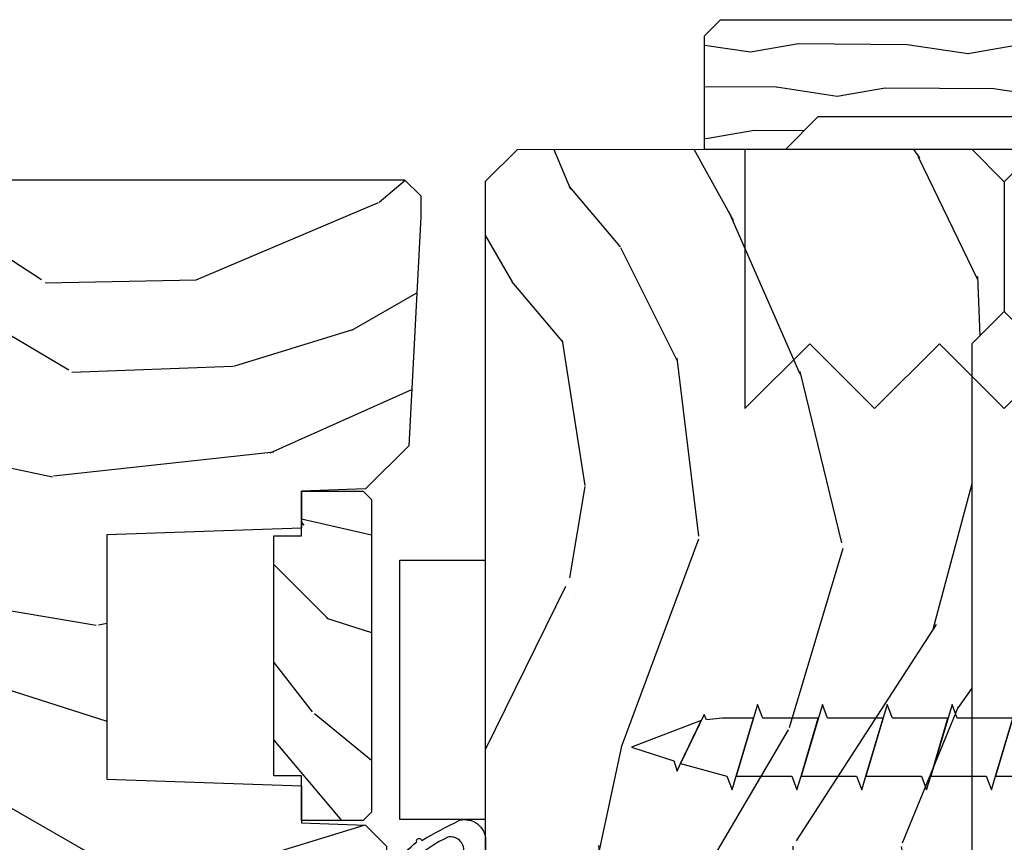
# Model space of a CAD drawing. Units: inches. Extents: x 1 to 162, y 1 to 116.
# Drawn here: x 8 to 10, y 7 to 8 of the extents above; entities that cross this region are included whole.
import ezdxf

# ---------------------------------------------------------------- set-up
doc = ezdxf.new("R2010")
doc.units = ezdxf.units.IN
doc.header["$MEASUREMENT"] = 0
doc.layers.add('ZP-ANNO-NPLT', color=7, linetype='Continuous', plot=False)
for name, color, linetype in [('ZP-SECT-ACCS', 165, 'Continuous'), ('ZP-SECT-HDWR', 53, 'Continuous'), ('ZP-SECT-VINL', 130, 'Continuous'), ('ZP-SECT-WDHA', 11, 'Continuous'), ('ZP-SECT-WOOD', 104, 'Continuous'), ('ZP-SECT-WSTP', 40, 'Continuous')]:
    doc.layers.add(name, color=color, linetype=linetype)

# ---------------------------------------------------------------- blocks, each defined once
blk = doc.blocks.new('CS AS IF C Ogee (13-16 in IG) F J')
at = {"layer": 'ZP-SECT-WDHA'}
h = blk.add_hatch(dxfattribs=at)
h.set_pattern_fill('WOOD3', color=256, scale=2, angle=163, pattern_type=2)
h.set_pattern_definition([(158.2364, (69.80684332232786, 20.99589207820418), (20.45396798290167, -8.344771374467804), [0.240832, -23.842358]), (174.3099, (69.58317761499117, 21.08518738245692), (-8.235181511295936, 0.4263690944681484), [0.3059419999999999, -9.892097999999997]), (208, (69.27874388591893, 21.11552060851597), (-0.5847435903937086, -1.91261010378108), [0.226274, -2.602152]), (209.8476, (69.07895565220917, 21.00929132031752), (-35.54768828883149, -20.50272857977593), [0.4386340000000001, -43.42478999999999]), (175.9946, (68.698505279909, 20.79098530982617), (18.38297247813528, -1.437476743240211), [0.266834, -26.416494]), (163, (68.43232374107524, 20.80962366769631), (-2.497352921371544, -1.327866102480597), [0.5, -1.5]), (153.5376999999999, (67.95417136309374, 20.95580952005764), (8.978306718050995, -4.836323452587549), [0.24331, -11.922214]), (157.2893999999999, (69.64896260177758, 20.47948750998415), (16.6287403265194, -7.175302374271582), [0.200998, -19.898754]), (163, (69.46354908467943, 20.55708794604794), (-2.497352921371544, -1.327866102480597), [0.3, -1.7]), (191.3008, (69.1766576578905, 20.64479945746478), (-24.54716094300747, -5.043499394239721), [0.295296, -29.23434999999999]), (215.125, (68.88708638267894, 20.58693343485789), (10.57415813511433, 7.224071108844612), [0.45607, -22.347438]), (202.2893999999999, (68.51406723730909, 20.32452780003354), (-14.3993751268171, -6.054586024953077), [0.2842539999999999, -28.14108799999999]), (169.3402, (68.25105328414713, 20.21671471899919), (-15.88561928555968, 2.765334394382427), [0.362216, -17.748554]), (151.1113, (67.89508870381155, 20.28371634246088), (25.02229161617255, -13.92425483963839), [0.38833, -38.444646]), (156.2902000000001, (69.46769214484947, 19.88657856128708), (-16.62874768410002, 7.175289077572956), [0.3423439999999998, -33.89213999999999]), (166.3664999999999, (69.15424339601093, 20.02423713113131), (-31.18650071420278, 7.443263674111074), [0.3405879999999999, -33.71818599999999]), (196.6901, (68.82325234488906, 20.10451741561781), (4.409962367830814, 0.7431255040166734), [0.3605559999999999, -6.850547999999997]), (210.4896, (68.4778865771556, 20.000967975842), (-25.55825994297176, -15.19129255384614), [0.325576, -32.232064]), (177.9314, (68.1973303217103, 19.83577660944991), (-22.79293410148564, 0.6943551067665475), [0.310484, -30.737866]), (163, (67.88704915854356, 19.84698374038964), (-2.497352921371544, -1.327866102480597), [0.24, -1.759999999999999]), (150.0053999999999, (67.65753601711242, 19.91715294952314), (-16.04400167334359, 9.087905524651102), [0.266834, -26.416494]), (163, (69.3133407532365, 21.50230615215975), (-2.497352921371544, -1.327866102480597), [0, -2]), (26.15240000000001, (68.95786391015002, 21.2972788026932), (-36.87554735843706, -18.00538888531859), [0.4386339999999999, -43.42478999999999]), (9.565100000000024, (68.76684953402955, 19.57800177204473), (2.497352076502218, 1.327869099233074), [0.178886, -4.293249999999998]), (351.1301, (68.94324803136146, 19.60772667976613), (12.0603996767767, -1.595852046107204), [0.2828419999999999, -13.859292]), (319.8014, (69.22270823122003, 19.56411479268229), (8.393559450670802, -6.748938448303022), [0.152316, -15.07923]), (189.5651, (68.95786391015002, 21.2972788026932), (-2.497352076502219, -1.327869099233074), [0.2236059999999999, -4.248529999999998]), (169.7098, (68.73736578848514, 21.26012266804145), (17.79822734718652, -3.350093459302553), [0.3423439999999999, -33.89214]), (152.8752999999999, (68.40052730326879, 21.32127685740863), (-30.7601241373409, 15.67848221527703), [0.5688579999999999, -56.31699199999999]), (152.6952, (69.87116509736686, 21.20627912451607), (-10.89091849633435, 5.421060729349781), [0.2236059999999999, -22.13707199999999]), (178.5241, (69.67247291924389, 21.30885308979362), (22.79293551970828, -0.6943538178398186), [0.37363, -36.989452]), (205.8789, (69.29896603662493, 21.31847642789745), (31.88084594068392, 15.34964888471388), [0.3821, -37.827846]), (197.6951999999999, (68.95518406172738, 21.15170126866946), (-23.21929303946757, -7.540852312839229), [0.316228, -31.306548]), (172.4623, (68.6539179183269, 21.055583055824), (-10.14779136076372, 1.011111546693648), [0.364966, -11.80056]), (156.4180999999999, (68.29210590389685, 21.10345858416639), (31.344885410924, -13.76583238823936), [0.52345, -51.82155999999999]), (154.8699, (69.7249792450055, 20.72812674653454), (10.89091361125098, -5.421068605812716), [0.2828419999999999, -13.859292]), (174.3099, (69.46890878152473, 20.84824301409543), (-8.235181511295936, 0.4263690944681484), [0.3059419999999999, -9.892097999999997]), (205.5104, (69.16447505245247, 20.87857624015447), (26.88614988798455, 12.69389479119331), [0.3255759999999999, -32.23206399999998]), (208, (68.87064013598234, 20.73835840297608), (-0.5847435903937086, -1.91261010378108), [0.367696, -2.460732]), (180.3539999999999, (68.54598425620404, 20.56573580965357), (27.20289793979688, 0.0487620292280626), [0.335262, -33.190848]), (159.6335000000001, (68.2107295638236, 20.56366427956857), (30.01700107381327, -11.26852463519537), [0.3405879999999999, -33.71818599999998]), (145.8972999999999, (67.8914333808906, 20.68219675429356), (-17.37187083675603, 11.58525502309056), [0.2720299999999999, -26.930912]), (154.2538, (69.57879339264412, 20.24997436855301), (-12.80351945054413, 6.005821017315288), [0.2630579999999999, -26.04283399999999]), (177.9314, (69.34184902428262, 20.36424320201945), (-22.79293410148564, 0.6943551067665475), [0.310484, -30.737866]), (195.0053999999999, (69.0315678611159, 20.37545033295925), (11.31727641611973, 2.814114219735264), [0.3773599999999999, -18.490604]), (212.8991, (68.66707599826319, 20.27774832727789), (28.64036637139408, 18.43175097613516), [0.49679, -49.18217999999999]), (178.9454, (68.24995722856039, 20.00791146552325), (8.235181634652653, -0.4263644116476298), [0.291204, -14.269016]), (156.991, (67.9588021605129, 20.01327116236854), (-18.54135163249375, 7.760042155334038), [0.3821, -37.827846]), (139.8013999999999, (67.60710122143587, 20.16262460040173), (-8.393559450670802, 6.748938448303024), [0.152316, -15.07923]), (153.5376999999999, (69.40337036981047, 19.67619151497519), (8.978306718050995, -4.836323452587549), [0.24331, -11.922214]), (173.008, (69.18555209656824, 19.78461291434718), (-22.20819262847394, 2.606951578708766), [0.345254, -34.18010000000001]), (200.4054, (68.84286617725746, 19.82664100859512), (-30.71134915766887, -11.52445423798903), [0.428018, -42.37384999999998]), (192.0546, (69.02644932644759, 21.59001766357653), (-15.72724097270063, -3.557234008732985), [0.205912, -20.385348]), (173.7842999999999, (68.82507729990198, 21.54701409483033), (32.35598179133584, -3.618064673815965), [0.4275520000000001, -42.32756599999999]), (155.875, (68.40003956601967, 21.59330583033682), (12.80352490518391, -6.005810314090468), [0.4837359999999999, -15.64077999999999])])
edge = h.paths.add_edge_path()
edge.add_line((5.865551157215201, -0.0624999999999432), (5.803051157215201, 5.680178549738457e-14))
edge.add_line((5.803051157215201, 5.68e-14), (5.553051157215201, 5.68e-14))
edge.add_line((5.553051157215201, 5.68e-14), (5.490551157215201, -0.0624999999999432))
edge.add_line((5.490551157215201, -0.0624999999999432), (4.355551157215209, -0.0624999999999432))
edge.add_line((4.355551157215209, -0.0624999999999432), (4.293051157215209, 5.680178549738457e-14))
edge.add_line((4.293051157215209, 5.68e-14), (3.083520233248087, -0.0004991732965891))
edge.add_line((3.083520233248087, -0.0004991732965891), (3.013520233248094, -0.0704991732965823))
edge.add_line((3.013520233248094, -0.0704991732965823), (2.271712992836079, -0.0704991732965823))
edge.add_arc((2.227520233248093, -0.05449917329656251), 0.04700000000002348, 199.902801886687, 340.097198113313, ccw=False)
edge.add_line((2.183327473660106, -0.0704991732965823), (1.561201474115215, -0.0704991732965823))
edge.add_line((1.561201474115215, -0.0704991732965823), (1.46336085368167, -0.1683397937301265))
edge.add_arc((1.419520233248099, -0.1244991732965704), 0.06199999999999621, 224.9999999999907, 315.0000000000093, ccw=False)
edge.add_line((1.375679612814529, -0.1683397937301265), (1.311010303111707, -0.1036704840273046))
edge.add_arc((1.270107979841999, -0.1333846961042317), 0.05055625033774069, 35.99718955853514, 180.1300780664205)
edge.add_line((1.219551859793199, -0.1334994733826988), (1.219176157215201, -0.2087887687955572))
edge.add_arc((1.143580494733596, -0.1909871523489514), 0.07766338734657881, 268.5305689043142, 346.74913770634413, ccw=False)
edge.add_line((1.141588925940027, -0.2686249999999859), (1.058513388490382, -0.2686249999999859))
edge.add_arc((1.058513388490385, -0.2066249999999921), 0.06199999999999375, 182.0000000000094, 269.99999999999693, ccw=False)
edge.add_line((0.996551157215208, -0.2087887687955572), (0.9949618164829132, -0.1476510050329693))
edge.add_arc((0.9848888067193265, -0.1486184168583743), 0.01011935824730228, 5.485861156377911, 89.72721794344206)
edge.add_line((0.9849369842456496, -0.1384991732965659), (0.9435202332480515, -0.1384991732965659))
edge.add_line((0.9435202332480515, -0.1384991732965659), (0.7765202332480783, -0.1992822024189991))
edge.add_line((0.7765202332480783, -0.1992822024189991), (0.7765511572152093, -0.4599999999999795))
edge.add_line((0.7765511572152093, -0.4599999999999796), (0.8391541875955397, -0.4599999999999796))
edge.add_arc((0.8391541875955, -0.502000000000036), 0.04200000000005638, 44.99999999998721, 89.99999999994583, ccw=False)
edge.add_line((0.8688526724053816, -0.4723015151901678), (1.128360853681641, -0.7162156204335588))
edge.add_arc((1.172201474115212, -0.6723750000000059), 0.06199999999999405, 224.9999999999884, 270.0000000000004)
edge.add_line((1.172201474115212, -0.734375), (1.200468810746542, -0.734375))
edge.add_arc((1.200468810746599, -0.724375000000002), 0.00999999999999801, 269.9999999996756, 358.0000000001116)
edge.add_line((1.210462719016788, -0.7247239949670075), (1.211926157215202, -0.6828166080527467))
edge.add_arc((1.227916410447512, -0.6833749999999978), 0.01600000000000503, 90.000000000027, 177.9999999999607, ccw=False)
edge.add_line((1.227916410447505, -0.6673749999999928), (1.33655800197291, -0.6673749999999928))
edge.add_arc((1.336558001972917, -0.7293749999999768), 0.06199999999998396, 2.000000000000682, 90.00000000000682, ccw=False)
edge.add_line((1.398520233248085, -0.7272112312044215), (1.40324597499417, -0.8786629420920917))
edge.add_arc((1.465208206269366, -0.8764991732965665), 0.06200000000001075, 181.9999999999721, 270.0000000000333)
edge.add_line((1.465208206269402, -0.9384991732965772), (1.670558001972914, -0.9384991732965772))
edge.add_arc((1.670558001972917, -1.000499173296564), 0.06199999999998684, 2.0000000000031832, 90.00000000000313, ccw=False)
edge.add_line((1.732520233248088, -0.998335404501006), (1.745726003048353, -1.376499173296565))
edge.add_line((1.745726003048353, -1.376499173296565), (1.807726003048252, -1.43849917329652))
edge.add_line((1.807726003048252, -1.43849917329652), (3.359689252694771, -1.438499173296577))
edge.add_arc((3.359689252694805, -1.376499173296565), 0.0620000000000116, 269.9999999999684, 358.0000000000278)
edge.add_line((3.421651483970002, -1.378662942092091), (3.431064672610339, -1.109490861245376))
edge.add_line((3.431064672610339, -1.109490861245376), (3.335551157215199, -1.104485210012001))
edge.add_line((3.335551157215199, -1.104485210012001), (3.341308112401939, -0.9946359611890327))
edge.add_line((3.341308112401939, -0.9946359611890327), (3.444545065485407, -0.9999999999999432))
edge.add_line((3.444545065485407, -0.9999999999999432), (3.973761469783987, -0.9999999999999432))
edge.add_arc((3.974598506812162, -0.938885614429383), 0.06112011742997249, 269.2153125635875, 358.3336463442133)
edge.add_line((4.035692777092058, -0.9406629420921035), (4.04252023324809, -0.7451501783295384))
edge.add_arc((4.052514141518291, -0.7454991732965554), 0.01000000000000972, 90.000000000061, 178.0000000000485, ccw=False)
edge.add_line((4.05251414151828, -0.7354991732965459), (4.101526324977917, -0.7354991732965459))
edge.add_arc((4.10152632497785, -0.7454991732965548), 0.01000000000000889, 1.9999999999486135, 89.99999999961318, ccw=False)
edge.add_line((4.11152023324805, -0.7451501783295384), (4.118347689404082, -0.9406629420921035))
edge.add_arc((4.180309920679266, -0.9384991732965922), 0.06199999999999873, 181.9999999999596, 262.7245598765335)
edge.add_line((4.172458276596834, -1), (5.804019406544759, -1))
edge.add_line((5.804019406544759, -1), (5.865520233248068, -0.9384991732965204))
edge.add_line((5.865520233248068, -0.9384991732965204), (5.865551157215201, -0.06249999999994316))
h = blk.add_hatch(dxfattribs=at)
h.set_pattern_fill('WOOD3', color=256, scale=2, angle=73, pattern_type=2)
h.set_pattern_definition([(68.23640000000003, (69.58110608490612, 21.42044207483735), (-8.344771374467808, -20.45396798290167), [0.240832, -23.842358]), (84.30989999999998, (69.67040138915885, 21.64410778217405), (0.42636909446815, 8.235181511295936), [0.305942, -9.892097999999997]), (117.9999999999999, (69.70073461521788, 21.94854151124634), (-1.912610103781079, 0.5847435903937088), [0.226274, -2.602152]), (119.8476, (69.59450532701945, 22.14832974495601), (-20.50272857977592, 35.5476882888315), [0.438634, -43.42478999999999]), (85.9946, (69.3761993165281, 22.52878011725625), (-1.437476743240215, -18.38297247813528), [0.2668339999999998, -26.41649399999999]), (73, (69.39483767439825, 22.79496165608998), (-1.327866102480597, 2.497352921371544), [0.5, -1.499999999999999]), (63.53769999999997, (69.5410235267596, 23.27311403407151), (-4.836323452587551, -8.978306718050995), [0.24331, -11.922214]), (67.28939999999997, (69.0647015166861, 21.57832279538764), (-7.175302374271586, -16.6287403265194), [0.200998, -19.898754]), (73, (69.14230195274993, 21.76373631248578), (-1.327866102480597, 2.497352921371544), [0.2999999999999999, -1.699999999999999]), (101.3008, (69.23001346416675, 22.05062773927472), (-5.043499394239714, 24.54716094300748), [0.295296, -29.23434999999999]), (125.1249999999999, (69.17214744155982, 22.3401990144863), (7.224071108844607, -10.57415813511433), [0.4560699999999999, -22.347438]), (112.2893999999999, (68.9097418067355, 22.71321815985613), (-6.054586024953072, 14.3993751268171), [0.2842539999999999, -28.14108799999999]), (79.3402, (68.80192872570115, 22.97623211301806), (2.76533439438243, 15.88561928555967), [0.362216, -17.748554]), (61.11129999999997, (68.86893034916282, 23.33219669335369), (-13.92425483963839, -25.02229161617254), [0.38833, -38.444646]), (66.29019999999998, (68.47179256798904, 21.75959325231571), (7.175289077572958, 16.62874768410002), [0.342344, -33.89214000000001]), (76.3665, (68.60945113783328, 22.07304200115425), (7.44326367411108, 31.18650071420278), [0.340588, -33.718186]), (106.6900999999999, (68.68973142231975, 22.40403305227613), (0.7431255040166725, -4.409962367830814), [0.3605559999999999, -6.850547999999997]), (120.4895999999999, (68.58618198254396, 22.74939882000962), (-15.19129255384613, 25.55825994297176), [0.325576, -32.232064]), (87.93139999999998, (68.42099061615185, 23.02995507545495), (0.6943551067665528, 22.79293410148564), [0.310484, -30.737866]), (73, (68.4321977470916, 23.34023623862163), (-1.327866102480597, 2.497352921371544), [0.2399999999999999, -1.759999999999999]), (60.00539999999997, (68.50236695622507, 23.56974938005277), (9.087905524651102, 16.04400167334359), [0.266834, -26.416494]), (73, (70.08752015886168, 21.91394464392869), (-1.327866102480597, 2.497352921371544), [0, -1.999999999999999]), (296.1524000000001, (69.88249280939513, 22.26942148701517), (-18.00538888531858, 36.87554735843706), [0.4386340000000001, -43.42478999999999]), (279.5651, (68.16321577874669, 22.46043586313567), (1.327869099233074, -2.497352076502218), [0.1788859999999999, -4.293249999999997]), (261.1301, (68.19294068646809, 22.28403736580379), (-1.595852046107206, -12.06039967677669), [0.282842, -13.859292]), (229.8014, (68.14932879938425, 22.00457716594519), (-6.748938448303022, -8.393559450670802), [0.152316, -15.07923]), (99.56509999999996, (69.88249280939513, 22.26942148701517), (-1.327869099233074, 2.497352076502219), [0.223606, -4.248529999999999]), (79.70979999999999, (69.84533667474336, 22.48991960868005), (-3.350093459302556, -17.79822734718652), [0.3423439999999999, -33.89214]), (62.87529999999996, (69.9064908641106, 22.82675809389639), (15.67848221527704, 30.76012413734089), [0.568858, -56.31699200000001]), (62.6952, (69.791493131218, 21.35612029979836), (5.421060729349784, 10.89091849633434), [0.223606, -22.137072]), (88.5241, (69.89406709649555, 21.5548124779213), (-0.6943538178398221, -22.79293551970828), [0.37363, -36.989452]), (115.8789, (69.90369043459941, 21.92831936054028), (15.34964888471387, -31.88084594068392), [0.3820999999999999, -37.82784599999999]), (107.6951999999999, (69.73691527537137, 22.27210133543787), (-7.540852312839223, 23.21929303946757), [0.316228, -31.306548]), (82.46229999999997, (69.64079706252596, 22.57336747883835), (1.01111154669365, 10.14779136076372), [0.3649659999999999, -11.80056]), (66.41809999999997, (69.68867259086839, 22.93517949326838), (-13.76583238823937, -31.34488541092399), [0.52345, -51.82155999999999]), (64.86989999999992, (69.3133407532365, 21.50230615215975), (-5.421068605812716, -10.89091361125097), [0.282842, -13.859292]), (84.30989999999998, (69.43345702079739, 21.75837661564049), (0.42636909446815, 8.235181511295936), [0.305942, -9.892097999999997]), (115.5103999999999, (69.46379024685645, 22.06281034471272), (12.6938947911933, -26.88614988798455), [0.325576, -32.232064]), (117.9999999999999, (69.32357240967801, 22.35664526118285), (-1.912610103781079, 0.5847435903937088), [0.367696, -2.460732]), (90.35399999999996, (69.15094981635555, 22.68130114096118), (0.0487620292280573, -27.20289793979688), [0.335262, -33.190848]), (69.63350000000001, (69.1488782862705, 23.01655583334161), (-11.26852463519538, -30.01700107381326), [0.340588, -33.718186]), (55.89729999999994, (69.26741076099549, 23.3358520162746), (11.58525502309056, 17.37187083675603), [0.27203, -26.930912]), (64.2538, (68.83518837525496, 21.64849200452108), (6.005821017315288, 12.80351945054413), [0.263058, -26.042834]), (87.93139999999998, (68.94945720872141, 21.88543637288256), (0.6943551067665528, 22.79293410148564), [0.310484, -30.737866]), (105.0054, (68.96066433966121, 22.1957175360493), (2.814114219735262, -11.31727641611973), [0.3773599999999999, -18.490604]), (122.8991, (68.86296233397985, 22.56020939890203), (18.43175097613515, -28.64036637139408), [0.49679, -49.18217999999999]), (88.94539999999996, (68.59312547222518, 22.97732816860486), (-0.4263644116476313, -8.235181634652653), [0.291204, -14.269016]), (66.99100000000001, (68.59848516907049, 23.26848323665229), (7.760042155334038, 18.54135163249375), [0.3821, -37.827846]), (49.80139999999996, (68.74783860710366, 23.62018417572932), (6.748938448303026, 8.3935594506708), [0.152316, -15.07923]), (63.53769999999997, (68.26140552167715, 21.82391502735476), (-4.836323452587551, -8.978306718050995), [0.24331, -11.922214]), (83.008, (68.36982692104914, 22.04173330059695), (2.60695157870877, 22.20819262847393), [0.345254, -34.18010000000001]), (110.4054, (68.41185501529706, 22.38441921990773), (-11.52445423798903, 30.71134915766887), [0.428018, -42.37384999999998]), (102.0545999999999, (70.17523167027849, 22.20083607071763), (-3.557234008732982, 15.72724097270063), [0.205912, -20.385348]), (83.78429999999999, (70.13222810153229, 22.40220809726327), (-3.618064673815971, -32.35598179133584), [0.4275520000000001, -42.32756599999999]), (65.87499999999999, (70.1785198370388, 22.82724583114555), (-6.00581031409047, -12.80352490518391), [0.4837359999999999, -15.64078])])
edge = h.paths.add_edge_path()
edge.add_line((5.806551157215202, -1.155999999999892), (5.775551157215254, -1.124999999999886))
edge.add_line((5.775551157215254, -1.124999999999886), (5.73555115721637, -1.124999999999886))
edge.add_line((5.73555115721637, -1.124999999999886), (5.293980145174877, -1.148141756136737))
edge.add_line((5.293980145174877, -1.148141756136737), (5.210872627809571, -1.231249273501987))
edge.add_line((5.210872627809571, -1.231249273501987), (5.206551157215123, -1.354999999999961))
edge.add_line((5.206551157215123, -1.354999999999961), (5.135098801494841, -1.354999999999961))
edge.add_line((5.135098801494841, -1.354999999999961), (5.1220035129354, -1.729999999999961))
edge.add_line((5.1220035129354, -1.729999999999961), (4.651098801494861, -1.729999999999961))
edge.add_line((4.651098801494861, -1.729999999999961), (4.638003512935477, -1.355000000000018))
edge.add_line((4.638003512935477, -1.355000000000018), (4.566551157215136, -1.355000000006441))
edge.add_line((4.566551157215136, -1.355000000006441), (4.562229686620405, -1.231249273502101))
edge.add_line((4.562229686620405, -1.231249273502101), (4.521692367805819, -1.190711954687515))
edge.add_line((4.521692367805819, -1.190711954687515), (4.481692367804889, -1.190711954687515))
edge.add_line((4.481692367804889, -1.190711954687515), (4.320435537172549, -1.199163067075176))
edge.add_line((4.320435537172549, -1.199163067075176), (4.237328019807357, -1.282270584440425))
edge.add_line((4.237328019807357, -1.282270584440425), (4.215121537468, -1.821135583294221))
edge.add_arc((4.167537849922412, -1.819174672268664), 0.04762407471527707, 182.0000000009879, 357.6401915019768, ccw=False)
edge.add_line((4.119942786506719, -1.82083672850797), (4.113677407716515, -1.641419754557091))
edge.add_line((4.113677407716515, -1.641419754557091), (4.081596932758706, -1.610439999999869))
edge.add_line((4.081596932758706, -1.610439999999869), (4.005115384213346, -1.610439999999869))
edge.add_line((4.005115384213346, -1.610439999999869), (3.962551157215209, -1.672553807887936))
edge.add_line((3.962551157215209, -1.672553807887936), (3.962551157215276, -5.498852999999883))
edge.add_line((3.962551157215276, -5.498852999999883), (4.025551157215264, -5.561852999999927))
edge.add_line((4.025551157215264, -5.561852999999927), (4.151798629608893, -5.561852999999986))
edge.add_line((4.151798629608893, -5.561852999999986), (4.156088299857746, -5.439012916252182))
edge.add_arc((4.187069415495301, -5.440094800649918), 0.03099999999996097, 91.99999999949631, 178.0000000000734, ccw=False)
edge.add_line((4.185987531097797, -5.409113685012356), (4.204790872564391, -5.408457057859493))
edge.add_arc((4.203708988166914, -5.377475942221893), 0.03099999999999804, 271.9999999994429, 355.9999999997835)
edge.add_line((4.234633473724958, -5.379638392908078), (4.235512952320679, -5.367061263031018))
edge.add_arc((4.484903964885595, -5.384500381467602), 0.249999999999998, 90.00000000000392, 175.9999999998731, ccw=False)
edge.add_line((4.484903964885578, -5.134500381467603), (5.390762390323747, -5.134500381467603))
edge.add_line((5.390762390323747, -5.134500381467603), (5.392944938416921, -5.072000381466863))
edge.add_line((5.392944938416921, -5.072000381466863), (5.554368609122096, -5.072000381466807))
edge.add_line((5.554368609122096, -5.072000381466807), (5.55655115721527, -5.134500381467149))
edge.add_line((5.55655115721527, -5.134500381467149), (5.786551157215233, -5.134500381467149))
edge.add_line((5.786551157215233, -5.134500381467149), (5.80655115721527, -5.114500381467337))
edge.add_line((5.80655115721527, -5.114500381467337), (5.806551157215202, -1.155999999999892))
h = blk.add_hatch(dxfattribs=at)
h.set_pattern_fill('WOOD3', color=256, scale=1.5, angle=90.00000000000001, pattern_type=2)
h.set_pattern_definition([(85.23639999999997, (4.536418371529856, -1.104685714135484), (-1.49998729899189, -16.50000141947937), [0.1806239999999999, -17.88176849999999]), (101.3098999999999, (4.551418371529856, -0.924685714135478), (-1.499996448242409, 6.000001128346428), [0.2294565, -7.419073499999998]), (135, (4.506418371529853, -0.6996857141354554), (-1.500000464173428, -1e-16), [0.1697055, -1.951614]), (136.8476, (4.386418371529857, -0.5796857141354508), (-22.49999630626282, 21.00000425082329), [0.3289754999999999, -32.56859249999999]), (102.9945999999999, (4.146418371529854, -0.3546857141354849), (2.999996366367522, -13.50000115162409), [0.2001255, -19.8123705]), (90, (4.101418371529852, -0.1596857141354917), (-1.5, 1.5), [0.375, -1.125]), (80.53770000000007, (4.101418371529852, 0.2153142858645083), (-1.499997208803654, -7.500001160542959), [0.1824825, -8.941660500000003]), (84.2894000000001, (4.131418371529853, -1.104685714135484), (-1.500001971999435, -13.49999913524378), [0.1507485, -14.9240655]), (90, (4.146418371529854, -0.9546857141354508), (-1.5, 1.5), [0.225, -1.274999999999999]), (118.3007999999999, (4.146418371529854, -0.7296857141354849), (-9.000013311313957, 16.49999267964461), [0.221472, -21.9257625]), (142.125, (4.041418371529857, -0.5346857141354917), (7.499998649080823, -6.000002797337913), [0.3420524999999998, -16.76057849999999]), (129.2893999999999, (3.771418371529853, -0.3246857141354553), (-7.499999447864733, 9.000000959373779), [0.2131905, -21.10581599999999]), (96.34019999999997, (3.636418371529856, -0.1596857141354917), (-1.500002368439541, 11.99999910390963), [0.271662, -13.3114155]), (78.11130000000001, (3.606418371529855, 0.1103142858645469), (-4.500015802873271, -20.99999595157401), [0.2912474999999998, -28.83348449999999]), (83.29020000000003, (3.66641837152985, -1.104685714135484), (1.499990821866041, 13.50000149662695), [0.256758, -25.419105]), (93.36649999999996, (3.696418371529858, -0.8496857141354894), (-1.500016445031744, 23.99999898295305), [0.2554409999999998, -25.28863949999998]), (123.6900999999999, (3.681418371529858, -0.594685714135494), (1.500002001760788, -2.999999336656738), [0.2704169999999999, -5.137910999999998]), (137.4896, (3.531418371529852, -0.3696857141354712), (-16.5000130108068, 14.99998607752021), [0.244182, -24.174048]), (104.9314, (3.351418371529852, -0.2046857141354508), (-4.499995430967214, 16.50000080238829), [0.2328629999999999, -23.05339949999999]), (90, (3.291418371529857, 0.0203142858645151), (-1.5, 1.5), [0.18, -1.32]), (77.00540000000002, (3.291418371529857, 0.2003142858645219), (2.999996366367516, 13.50000115162409), [0.2001254999999999, -19.81237049999998]), (90, (4.791418371529856, -0.639685714135453), (-1.5, 1.5), [0, -1.5]), (313.1524000000002, (4.566418371529848, -0.4296857141354736), (-21.00000425082329, 22.49999630626282), [0.3289754999999999, -32.56859249999999]), (296.5651, (3.291418371529857, -0.6696857141354827), (1.50000196409457, -1.499998736911361), [0.1341644999999999, -3.219937499999998]), (278.1301, (3.351418371529852, -0.7896857141354872), (1.499999033723313, -8.999999664691682), [0.2121314999999999, -10.39446899999999]), (246.8014, (3.381418371529853, -0.9996857141354666), (-3.000001987897281, -7.499999596000613), [0.114237, -11.30942249999999]), (116.5650999999999, (4.566418371529848, -0.4296857141354736), (-1.50000196409457, 1.499998736911361), [0.1677045, -3.1863975]), (96.7098, (4.491418371529853, -0.2796857141354962), (1.499990821866049, -13.50000149662696), [0.2567579999999999, -25.419105]), (79.87530000000007, (4.461418371529859, -0.0246857141355008), (4.500012882925457, 25.49999818447359), [0.4266434999999998, -42.23774399999999]), (79.69520000000013, (4.701418371529853, -1.104685714135484), (1.499992313303985, 9.00000144127185), [0.1677044999999999, -16.60280399999998]), (105.5241, (4.731418371529855, -0.9396857141354644), (4.499996666408411, -16.50000153694379), [0.2802224999999999, -27.74208899999999]), (132.8789, (4.656418371529852, -0.6696857141354827), (17.99999962987146, -19.50000118941121), [0.286575, -28.3708845]), (124.6951999999999, (4.461418371529859, -0.4596857141355031), (-10.50001291439169, 14.99999138848128), [0.237171, -23.479911]), (99.46229999999996, (4.326418371529853, -0.264685714135453), (-1.499997208803653, 7.50000116054296), [0.2737245000000001, -8.850419999999998]), (83.4181, (4.281418371529852, 0.0053142858645288), (-2.999980050549456, -25.50000215689499), [0.3925874999999998, -38.86616999999997]), (81.86989999999993, (4.326418371529853, -1.104685714135484), (-1.499999033723323, -8.99999966469168), [0.2121314999999999, -10.39446899999999]), (101.3098999999999, (4.356418371529855, -0.8946857141355053), (-1.499996448242409, 6.000001128346428), [0.2294565, -7.419073499999998]), (132.5104, (4.311418371529853, -0.6696857141354827), (14.99998607752022, -16.5000130108068), [0.244182, -24.174048]), (135, (4.146418371529854, -0.4896857141354758), (-1.500000464173428, -1e-16), [0.275772, -1.845549]), (107.354, (3.951418371529853, -0.2946857141354826), (5.999991753388679, -19.50000302864525), [0.2514464999999999, -24.89313599999999]), (86.63350000000005, (3.876418371529851, -0.0546857141354735), (-1.500016445031722, -23.99999898295305), [0.2554409999999998, -25.28863949999998]), (72.89729999999999, (3.891418371529852, 0.2003142858645219), (4.499993240145443, 15.00000259643549), [0.2040224999999999, -20.19818399999999]), (81.25379999999996, (3.951418371529853, -1.104685714135484), (1.500006295586294, 10.49999900453452), [0.1972934999999999, -19.53212549999999]), (104.9314, (3.981418371529855, -0.9096857141354916), (-4.499995430967214, 16.50000080238829), [0.2328629999999999, -23.05339949999999]), (122.0053999999999, (3.921418371529853, -0.6846857141354691), (4.500001658066541, -7.499998417181325), [0.2830199999999999, -13.86795299999999]), (139.8991, (3.771418371529853, -0.4446857141354599), (19.50000289431945, -16.49999708967775), [0.3725924999999998, -36.88663499999998]), (105.9453999999999, (3.48641837152985, -0.2046857141354508), (1.49999983394457, -6.000000189978228), [0.2184029999999999, -10.70176199999999]), (83.99099999999996, (3.426418371529855, 0.0053142858645288), (1.499998976222766, 14.99999962635906), [0.2865749999999998, -28.37088449999999]), (66.80140000000007, (3.456418371529848, 0.2903142858644969), (3.000001987897283, 7.499999596000611), [0.114237, -11.3094225]), (80.53770000000007, (3.501418371529851, -1.104685714135484), (-1.499997208803654, -7.500001160542959), [0.1824825, -8.941660500000003]), (100.0079999999999, (3.531418371529852, -0.924685714135478), (-3.000005208234975, 16.49999933186217), [0.2589405, -25.635075]), (127.4054, (3.48641837152985, -0.6696857141354827), (-15.00001492892258, 19.49998869747006), [0.3210134999999999, -31.78038749999999]), (119.0546, (4.791418371529856, -0.4146857141354872), (-6.000000040798921, 10.50000057685452), [0.1544339999999999, -15.28901099999999]), (100.7842999999999, (4.716418371529853, -0.2796857141354962), (4.500000824518974, -23.9999992555414), [0.3206639999999999, -31.74567449999999]), (82.87500000000003, (4.656418371529852, 0.0353142858645015), (-1.499997422840948, -10.50000056976792), [0.3628019999999999, -11.730585])])
h.paths.add_polyline_path([(4.587551157215152, -1.220000000000027), (4.571551157215189, -1.235999999999989), (4.571551157215189, -1.355000000000018), (4.657551157215202, -1.355000000000018), (4.657551157215202, -1.408000000000015), (5.120551157215224, -1.408000000000015), (5.120551157215167, -1.355000000000018), (5.20655115721518, -1.355000000000018), (5.20655115721518, -1.235999999999989), (5.190551157215161, -1.21999999999997)])
at = {"layer": 'ZP-SECT-VINL'}
blk.add_lwpolyline([(5.07302023324808, -1.165499173296495), (5.07302023324808, -1.000499173296532), (4.57302023324808, -1.000499173296532), (4.57302023324808, -1.165499173296495)], close=True, dxfattribs=at)
at = {"layer": 'ZP-SECT-WOOD'}
blk.add_lwpolyline([(4.172458276596834, -1), (5.804019406544759, -1), (5.865520233248068, -0.9384991732965204), (5.865551157215201, -0.0624999999999432), (5.803051157215201, 5.68e-14), (5.553051157215201, 5.68e-14), (5.490551157215201, -0.0624999999999432), (4.355551157215209, -0.0624999999999432)], dxfattribs=at)
blk.add_lwpolyline([(5.80655115721527, -5.114500381467337), (5.806551157215202, -1.155999999999892), (5.775551157215254, -1.124999999999886), (5.73555115721637, -1.124999999999886), (5.293980145174877, -1.148141756136737), (5.210872627809571, -1.231249273501987), (5.206551157215123, -1.354999999999961), (5.135098801494841, -1.354999999999961), (5.1220035129354, -1.729999999999961), (4.651098801494861, -1.729999999999961), (4.638003512935477, -1.355000000000018), (4.566551157215136, -1.355000000006441), (4.562229686620405, -1.231249273502101), (4.521692367805819, -1.190711954687515), (4.481692367804889, -1.190711954687515), (4.320435537172549, -1.199163067075176), (4.237328019807357, -1.282270584440425), (4.215121537468, -1.821135583294221, -0.9626593300484596), (4.119942786506719, -1.82083672850797), (4.113677407716515, -1.641419754557091), (4.081596932758706, -1.610439999999869), (4.005115384213346, -1.610439999999869), (3.962551157215209, -1.672553807887936), (3.962551157215276, -5.498852999999883)], format="xyb", dxfattribs=at)
blk.add_lwpolyline([(4.587551157215152, -1.220000000000027), (4.571551157215189, -1.235999999999989), (4.571551157215189, -1.355000000000018), (4.657551157215202, -1.355000000000018), (4.657551157215202, -1.408000000000015), (5.120551157215224, -1.408000000000015), (5.120551157215167, -1.355000000000018), (5.20655115721518, -1.355000000000018), (5.20655115721518, -1.235999999999989), (5.190551157215161, -1.21999999999997)], close=True, dxfattribs=at)
at = {"layer": 'ZP-SECT-WSTP'}
for points in [[(4.51178551970019, -1.041999999999973, -0.5032525839262841), (4.539186193931577, -1.072941186138052, -0.0707079887639288), (4.497902838588736, -1.135630260510083, -0.1558624765805589)], [(4.487674376333351, -1.169128825671236, 0.0942567087560356), (4.530134930309479, -1.132813998364269, 1.020200387761112), (4.532915197638139, -1.123210346560028, 0.013980504183754), (4.571688190266733, -1.050352761804049, 0.4931454260313143), (4.533051157215191, -0.9999999999999432), (4.51178551970019, -0.9999999999999432)]]:
    blk.add_lwpolyline(points, format="xyb", dxfattribs=at)
blk = doc.blocks.new('CS AS IF C Ogee (13-16 in IG) V JH')
at = {"layer": 'ZP-SECT-WDHA'}
h = blk.add_hatch(dxfattribs=at)
h.set_pattern_fill('WOOD3', color=256, scale=2, angle=163, pattern_type=2)
h.set_pattern_definition([(158.2364, (69.80684332232786, 20.99589207820421), (20.45396798290167, -8.344771374467804), [0.240832, -23.842358]), (174.3099, (69.58317761499117, 21.08518738245693), (-8.235181511295936, 0.4263690944681484), [0.305942, -9.892097999999997]), (208, (69.27874388591893, 21.11552060851597), (-0.5847435903937086, -1.91261010378108), [0.226274, -2.602152]), (209.8476, (69.07895565220917, 21.00929132031752), (-35.54768828883149, -20.50272857977593), [0.4386340000000001, -43.42478999999999]), (175.9946, (68.698505279909, 20.79098530982617), (18.38297247813528, -1.437476743240211), [0.266834, -26.416494]), (163, (68.43232374107525, 20.8096236676963), (-2.497352921371544, -1.327866102480597), [0.5, -1.5]), (153.5376999999999, (67.95417136309374, 20.95580952005767), (8.978306718050995, -4.836323452587549), [0.24331, -11.922214]), (157.2893999999999, (69.64896260177758, 20.47948750998417), (16.6287403265194, -7.175302374271582), [0.200998, -19.898754]), (163, (69.46354908467943, 20.55708794604798), (-2.497352921371544, -1.327866102480597), [0.3, -1.7]), (191.3008, (69.17665765789052, 20.6447994574648), (-24.54716094300747, -5.043499394239721), [0.295296, -29.23435]), (215.125, (68.88708638267894, 20.58693343485789), (10.57415813511433, 7.224071108844612), [0.45607, -22.347438]), (202.2894, (68.5140672373091, 20.32452780003356), (-14.3993751268171, -6.054586024953077), [0.284254, -28.141088]), (169.3402, (68.25105328414713, 20.21671471899922), (-15.88561928555968, 2.765334394382427), [0.362216, -17.748554]), (151.1113, (67.89508870381155, 20.28371634246088), (25.02229161617255, -13.92425483963839), [0.38833, -38.444646]), (156.2902000000001, (69.46769214484947, 19.88657856128709), (-16.62874768410002, 7.175289077572956), [0.3423439999999999, -33.89214]), (166.3665, (69.15424339601095, 20.02423713113135), (-31.18650071420278, 7.443263674111074), [0.340588, -33.718186]), (196.6901, (68.82325234488907, 20.10451741561781), (4.409962367830814, 0.7431255040166734), [0.360556, -6.850547999999999]), (210.4896, (68.47788657715562, 20.00096797584202), (-25.55825994297176, -15.19129255384614), [0.325576, -32.232064]), (177.9314, (68.1973303217103, 19.83577660944989), (-22.79293410148564, 0.6943551067665475), [0.310484, -30.737866]), (163, (67.88704915854356, 19.84698374038968), (-2.497352921371544, -1.327866102480597), [0.24, -1.759999999999999]), (150.0053999999999, (67.65753601711242, 19.91715294952313), (-16.04400167334359, 9.087905524651102), [0.266834, -26.416494]), (163, (69.3133407532365, 21.50230615215974), (-2.497352921371544, -1.327866102480597), [0, -2]), (26.15240000000003, (68.95786391015004, 21.2972788026932), (-36.87554735843706, -18.00538888531859), [0.438634, -43.42478999999999]), (9.565100000000033, (68.76684953402956, 19.57800177204475), (2.497352076502218, 1.327869099233074), [0.178886, -4.293249999999999]), (351.1301, (68.94324803136146, 19.60772667976616), (12.0603996767767, -1.595852046107204), [0.282842, -13.859292]), (319.8014, (69.22270823122003, 19.56411479268232), (8.393559450670802, -6.748938448303022), [0.152316, -15.07923]), (189.5651, (68.95786391015004, 21.2972788026932), (-2.497352076502219, -1.327869099233074), [0.223606, -4.248529999999999]), (169.7098, (68.73736578848514, 21.26012266804144), (17.79822734718652, -3.350093459302553), [0.342344, -33.89214000000001]), (152.8752999999999, (68.40052730326882, 21.32127685740865), (-30.7601241373409, 15.67848221527703), [0.568858, -56.31699200000001]), (152.6952, (69.87116509736686, 21.20627912451608), (-10.89091849633435, 5.421060729349781), [0.223606, -22.13707199999999]), (178.5241, (69.6724729192439, 21.3088530897936), (22.79293551970828, -0.6943538178398186), [0.37363, -36.989452]), (205.8789, (69.29896603662493, 21.31847642789749), (31.88084594068392, 15.34964888471388), [0.3821, -37.827846]), (197.6952, (68.95518406172738, 21.15170126866946), (-23.21929303946757, -7.540852312839229), [0.316228, -31.306548]), (172.4623, (68.6539179183269, 21.05558305582403), (-10.14779136076372, 1.011111546693648), [0.364966, -11.80056]), (156.4181, (68.29210590389685, 21.10345858416643), (31.344885410924, -13.76583238823936), [0.52345, -51.82155999999999]), (154.8699, (69.7249792450055, 20.72812674653456), (10.89091361125098, -5.421068605812716), [0.282842, -13.859292]), (174.3099, (69.46890878152475, 20.84824301409545), (-8.235181511295936, 0.4263690944681484), [0.305942, -9.892097999999997]), (205.5104, (69.16447505245247, 20.87857624015449), (26.88614988798455, 12.69389479119331), [0.3255759999999999, -32.232064]), (208, (68.87064013598234, 20.73835840297608), (-0.5847435903937086, -1.91261010378108), [0.367696, -2.460732]), (180.354, (68.54598425620404, 20.5657358096536), (27.20289793979688, 0.0487620292280626), [0.335262, -33.190848]), (159.6335000000001, (68.2107295638236, 20.56366427956857), (30.01700107381327, -11.26852463519537), [0.3405879999999999, -33.71818599999999]), (145.8973, (67.8914333808906, 20.68219675429356), (-17.37187083675603, 11.58525502309056), [0.27203, -26.930912]), (154.2538, (69.57879339264413, 20.24997436855304), (-12.80351945054413, 6.005821017315288), [0.263058, -26.042834]), (177.9314, (69.34184902428264, 20.36424320201948), (-22.79293410148564, 0.6943551067665475), [0.310484, -30.737866]), (195.0054, (69.0315678611159, 20.37545033295925), (11.31727641611973, 2.814114219735264), [0.37736, -18.490604]), (212.8991, (68.6670759982632, 20.27774832727792), (28.64036637139408, 18.43175097613516), [0.49679, -49.18217999999999]), (178.9454, (68.24995722856039, 20.00791146552325), (8.235181634652653, -0.4263644116476298), [0.291204, -14.269016]), (156.991, (67.9588021605129, 20.01327116236857), (-18.54135163249375, 7.760042155334038), [0.3821, -37.827846]), (139.8013999999999, (67.60710122143587, 20.16262460040173), (-8.393559450670802, 6.748938448303024), [0.152316, -15.07923]), (153.5376999999999, (69.40337036981047, 19.67619151497522), (8.978306718050995, -4.836323452587549), [0.24331, -11.922214]), (173.008, (69.18555209656826, 19.7846129143472), (-22.20819262847394, 2.606951578708766), [0.345254, -34.18010000000001]), (200.4054, (68.84286617725746, 19.82664100859515), (-30.71134915766887, -11.52445423798903), [0.428018, -42.37384999999998]), (192.0546, (69.02644932644759, 21.59001766357656), (-15.72724097270063, -3.557234008732985), [0.205912, -20.385348]), (173.7843, (68.82507729990198, 21.54701409483035), (32.35598179133584, -3.618064673815965), [0.4275520000000001, -42.32756599999999]), (155.8750000000001, (68.40003956601967, 21.59330583033685), (12.80352490518391, -6.005810314090468), [0.4837359999999999, -15.64078])])
edge = h.paths.add_edge_path()
edge.add_line((5.865551157215207, -0.0624999999999432), (5.803051157215207, 5.680178549738457e-14))
edge.add_line((5.803051157215207, 5.68e-14), (5.553051157215207, 5.68e-14))
edge.add_line((5.553051157215207, 5.68e-14), (5.490551157215207, -0.0624999999999432))
edge.add_line((5.490551157215207, -0.0624999999999432), (4.355551157215217, -0.0624999999999432))
edge.add_line((4.355551157215217, -0.0624999999999432), (4.293051157215217, 5.680178549738457e-14))
edge.add_line((4.293051157215217, 5.68e-14), (3.083520233248094, -0.0004991732965891))
edge.add_line((3.083520233248094, -0.0004991732965891), (3.013520233248101, -0.0704991732965823))
edge.add_line((3.013520233248101, -0.0704991732965823), (2.271712992836086, -0.0704991732965823))
edge.add_arc((2.2275202332481, -0.05449917329656274), 0.04700000000002257, 199.9028018866869, 340.0971981133129, ccw=False)
edge.add_line((2.183327473660114, -0.0704991732965823), (1.561201474115222, -0.0704991732965823))
edge.add_line((1.561201474115222, -0.0704991732965823), (1.463360853681678, -0.1683397937301265))
edge.add_arc((1.419520233248107, -0.1244991732965696), 0.06199999999999738, 224.9999999999907, 315.00000000000944, ccw=False)
edge.add_line((1.375679612814536, -0.1683397937301265), (1.311010303111714, -0.1036704840273046))
edge.add_arc((1.270107979841993, -0.1333846961042044), 0.05055625033773507, 35.99718955850155, 180.1300780663871)
edge.add_line((1.219551859793199, -0.133499473382642), (1.219176157215201, -0.2087887687955572))
edge.add_arc((1.143580494733596, -0.1909871523489514), 0.07766338734657881, 268.5305689043142, 346.74913770634413, ccw=False)
edge.add_line((1.141588925940027, -0.2686249999999859), (1.058513388490382, -0.2686249999999859))
edge.add_arc((1.058513388490415, -0.2066249999999637), 0.0620000000000222, 181.9999999999822, 269.99999999996965, ccw=False)
edge.add_line((0.996551157215208, -0.2087887687955003), (0.9949618164829132, -0.1476510050329125))
edge.add_arc((0.984888806719358, -0.148618416858346), 0.01011935824727372, 5.485861156555106, 89.72721794361918)
edge.add_line((0.9849369842456496, -0.1384991732965659), (0.9435202332480515, -0.1384991732965659))
edge.add_line((0.9435202332480515, -0.1384991732965659), (0.7765202332480783, -0.1992822024189991))
edge.add_line((0.7765202332480783, -0.1992822024189991), (0.7765511572152093, -0.4599999999999795))
edge.add_line((0.7765511572152093, -0.4599999999999796), (0.8391541875955397, -0.4599999999999796))
edge.add_arc((0.8391541875955687, -0.5020000000000074), 0.04200000000002785, 45.000000000080774, 90.0000000000395, ccw=False)
edge.add_line((0.8688526724053816, -0.4723015151901109), (1.128360853681641, -0.7162156204335588))
edge.add_arc((1.172201474115212, -0.6723750000000059), 0.06199999999999405, 224.9999999999884, 270.0000000000004)
edge.add_line((1.172201474115212, -0.734375), (1.200468810746542, -0.734375))
edge.add_arc((1.200468810746599, -0.724375000000002), 0.00999999999999801, 269.9999999996756, 358.0000000001116)
edge.add_line((1.210462719016788, -0.7247239949670075), (1.211926157215202, -0.6828166080527467))
edge.add_arc((1.227916410447512, -0.6833749999999978), 0.01600000000000503, 90.000000000027, 177.9999999999607, ccw=False)
edge.add_line((1.227916410447505, -0.6673749999999928), (1.336558001972917, -0.6673749999999928))
edge.add_arc((1.336558001972924, -0.7293749999999767), 0.06199999999998385, 2.0000000000006253, 90.00000000000648, ccw=False)
edge.add_line((1.398520233248092, -0.7272112312044215), (1.403245974994177, -0.8786629420920917))
edge.add_arc((1.465208206269373, -0.8764991732965663), 0.06200000000001098, 181.9999999999722, 270.0000000000333)
edge.add_line((1.465208206269409, -0.9384991732965772), (1.670558001972921, -0.9384991732965772))
edge.add_arc((1.670558001972924, -1.000499173296564), 0.06199999999998684, 2.0000000000031832, 90.00000000000313, ccw=False)
edge.add_line((1.732520233248095, -0.998335404501006), (1.745726003048361, -1.376499173296565))
edge.add_line((1.745726003048361, -1.376499173296565), (1.807726003048259, -1.43849917329652))
edge.add_line((1.807726003048259, -1.43849917329652), (3.359689252694778, -1.438499173296577))
edge.add_arc((3.359689252694812, -1.376499173296566), 0.06200000000001116, 269.9999999999692, 358.0000000000283)
edge.add_line((3.421651483970008, -1.378662942092091), (3.431064672610347, -1.109490861245376))
edge.add_line((3.431064672610347, -1.109490861245376), (3.335551157215206, -1.104485210012001))
edge.add_line((3.335551157215206, -1.104485210012001), (3.341308112401947, -0.9946359611890327))
edge.add_line((3.341308112401947, -0.9946359611890327), (3.444545065485414, -0.9999999999999432))
edge.add_line((3.444545065485414, -0.9999999999999432), (3.973761469783994, -0.9999999999999432))
edge.add_arc((3.97459850681217, -0.9388856144293823), 0.06112011742997318, 269.2153125635863, 358.3336463442127)
edge.add_line((4.035692777092066, -0.9406629420921035), (4.042520233248097, -0.7451501783295384))
edge.add_arc((4.052514141518298, -0.7454991732965554), 0.01000000000000972, 90.000000000061, 178.0000000000485, ccw=False)
edge.add_line((4.052514141518287, -0.7354991732965459), (4.101526324977925, -0.7354991732965459))
edge.add_arc((4.101526324977858, -0.7454991732965544), 0.01000000000000845, 1.9999999999462261, 89.99999999961318, ccw=False)
edge.add_line((4.111520233248057, -0.7451501783295384), (4.118347689404088, -0.9406629420921035))
edge.add_arc((4.180309920679274, -0.9384991732965912), 0.06199999999999965, 181.9999999999606, 262.7245598765344)
edge.add_line((4.172458276596842, -1), (5.804019406544768, -1))
edge.add_line((5.804019406544768, -1), (5.865520233248076, -0.9384991732965204))
edge.add_line((5.865520233248076, -0.9384991732965204), (5.865551157215207, -0.06249999999994316))
at = {"layer": 'ZP-SECT-WOOD'}
blk.add_lwpolyline([(5.865551157215207, -0.0624999999999432), (5.803051157215207, 5.68e-14), (5.553051157215207, 5.68e-14), (5.490551157215207, -0.0624999999999432)], dxfattribs=at)
blk = doc.blocks.new('WIF- Screw #8 x 1.75in Wd')
at = {"layer": 'ZP-ANNO-NPLT'}
blk.add_point((0, 0), dxfattribs=at)
at = {"layer": 'ZP-SECT-ACCS'}
blk.add_lwpolyline([(0.0559999999931051, -0.1217261904895821), (0.0824999999931038, -0.1316964285894642), (-0.0560000000068612, -0.1729166666823829), (0.0559999999931051, -0.1395833333505152), (0.0559999999837828, -0.2467261904779576), (0.0824999999923648, -0.2566964285810656), (-0.0560000000068612, -0.2979166666742685), (0.0559999999931051, -0.2645833333424008), (0.0559999999931051, -0.3717261904733533), (0.0824999999923648, -0.3816964285729511), (-0.0560000000068612, -0.4229166666661542), (0.0559999999931051, -0.3895833333342864), (0.0559999999837828, -0.4967261904617289), (0.0824999999923648, -0.5066964285648368), (-0.0560000000068612, -0.5479166666580398), (0.0559999999931051, -0.5145833333261721), (0.0559999999837828, -0.6217261904536145), (0.0824999999923648, -0.6316964285567224), (0.0559999999801448, -0.6395833333114922), (-0.0560000000071455, -0.6729166666497264), (0.0559999999801448, -0.6395833333114922), (0.0559999999837828, -0.7467261904455001), (0.0824999999923648, -0.756696428548608), (-0.0560000000068612, -0.7979166666420383), (0.0559999999803722, -0.7645833333045005), (0.0559999999840102, -0.8717261904384941), (0.08249999999264901, -0.8816964285406071), (-0.0560000000065202, -0.9229166666348048), (0.0559999999807133, -0.8895833333059073), (0.0559999999842376, -0.9967261904304932), (0.0824999999928764, -1.006696428533615), (-0.056000000006236, -1.047916666627713), (0.055999999984806, -1.014583333297736), (0.0559999999844081, -1.121726190423501), (0.0824999999931038, -1.131696428526609), (-0.0560000000058949, -1.172916666623336), (0.0559999999809975, -1.139583333292378), (0.0559999999844081, -1.246726190416495), (0.0824999999931038, -1.256696428519617), (-0.0560000000055538, -1.297916666616245), (0.0559999999931051, -1.264583333281777), (0.0559999999844081, -1.371726190409489), (0.0824999999931038, -1.381696428512611), (-0.0560000000052696, -1.422916666609154), (0.0559999999971979, -1.389583333273549), (0.0559999999846355, -1.496726190401503), (0.0824999999932743, -1.506696428504611), (-0.0560000000049854, -1.547916666601921), (0.0560000000012906, -1.514583333264525), (0.0559999999848628, -1.574588744733503), (0.0523740677775777, -1.605290960607021), (0.0629750307019776, -1.609656721513516), (-0.0317508456536189, -1.655526857856813), (0.0511841653180341, -1.615366339873091), (-4.1496e-12, -1.75), (-0.0265351533230955, -1.668079307920265), (-0.0460345786337371, -1.661681020027259), (-0.0317508456536189, -1.655526857856813), (-0.0560000000057244, -1.565773809458775), (-0.0825000000068599, -1.555803571364506), (-0.0560000000049854, -1.547916666601921), (-0.0560000000058949, -1.440773809465767), (-0.0825000000068599, -1.430803571371512), (-0.0560000000052696, -1.422916666609154), (-0.0560000000061223, -1.315773809473768), (-0.0825000000068599, -1.305803571378504), (-0.0560000000055538, -1.297916666616245), (-0.0560000000061223, -1.190773809480774), (-0.0825000000068599, -1.18080357138551), (-0.0560000000058949, -1.172916666623336), (-0.0560000000062928, -1.065773809487765), (-0.0825000000073715, -1.055803571389503), (-0.056000000006236, -1.047916666627713), (-0.0560000000062928, -0.9407738094947716), (-0.0825000000073715, -0.9308035713965096), (-0.0560000000065202, -0.9229166666348048), (-0.0560000000068044, -0.8157738095027725), (-0.0825000000073715, -0.8058035714035156), (-0.0560000000068612, -0.7979166666420383), (-0.0560000000068044, -0.6907738095097784), (-0.0825000000083378, -0.6808035714115022), (-0.0560000000071455, -0.6729166666497264), (-0.0560000000068044, -0.5657738095190012), (-0.0825000000068599, -0.5558035714199434), (-0.0560000000068612, -0.5479166666580398), (-0.0560000000068612, -0.4407738095270873), (-0.0825000000073715, -0.4308035714278589), (-0.0560000000068612, -0.4229166666661542), (-0.0560000000068612, -0.3157738095352016), (-0.0825000000073715, -0.3058035714359732), (-0.0560000000068612, -0.2979166666742685), (-0.0560000000068612, -0.190773809543316), (-0.0825000000073715, -0.1808035714440876), (-0.0560000000068612, -0.1729166666823829), (-0.05600000000475799, -0.0840000000015096), (-0.0819999999999937, -0.0840000000017796), (-0.1659999999999968, 0), (-0.1659999999999968, 0.0156249999997726), (-0.0249999999996362, 0.0156249999997726), (-0.0250000000014552, -0.0156250000001137), (0.0249999999978172, -0.0156250000002274), (0.0249999999996362, 0.015624999999659), (0.1659999999999968, 0.0156249999993179), (0.1659999999999968, -5.68e-14), (0.0819999999999937, -0.0840000000000743), (-0.05600000000475799, -0.0840000000015096), (0.0559999999837828, -0.0840000000003443)], close=True, dxfattribs=at)
blk = doc.blocks.new('CS AS IF C Ogee Vertical Mullion F J - V HJ')
at = {"layer": 'ZP-SECT-WDHA'}
h = blk.add_hatch(dxfattribs=at)
h.set_pattern_fill('WOOD1', color=256, scale=0.1875, angle=153, style=0, pattern_type=2)
h.set_pattern_definition([(9.869900000000024, (-0.0664583541564525, 5.777773831452805), (-0.6714376040223043, -0.0787578180550186), [0.09375, -0.8437499999999998]), (359.5651, (-0.1411596225173071, 5.878966879659102), (0.2521869127689913, 0.0819407950155688), [0.2096313749999999, -0.2096313749999999]), (351.4349, (-0.0985980131666793, 5.962498741301759), (0.4192506019536986, -0.0031830178745225), [0.1185855, -0.474341625])])
h.paths.add_polyline_path([(-0.359375389727461, 5.928032954962304), (-0.421875389727461, 5.865532954962304), (-0.5781253897274611, 5.865532954962304), (-0.5781253897274611, 6.084282954962304), (-0.546875389727461, 6.115532954962304), (0.5468746102725391, 6.115532954962304), (0.5781246102725391, 6.084282954962304), (0.5781246102725391, 5.865532954962304), (0.4218746102725391, 5.865532954962304), (0.359374610272539, 5.928032954962304)])
at = {"layer": 'ZP-SECT-HDWR'}
blk.add_lwpolyline([(0.4999996102725391, 5.865532954962304), (-0.500000389727461, 5.865532954962304), (-0.500000389727461, 5.365532954962304), (-0.3750002897274385, 5.490532954962304), (-0.2500000897274504, 5.365532954962304), (-0.1249998897274622, 5.490532954962304), (2.659236316e-07, 5.365532954962304), (0.1250005102725709, 5.490532954962304), (0.2500006102725365, 5.365532954962304), (0.3750009102725471, 5.490532954962304), (0.5000011102725354, 5.365532954962304), (0.4999996102725391, 5.865532954962304)], dxfattribs=at)
at = {"layer": 'ZP-SECT-WOOD'}
blk.add_lwpolyline([(-0.359375389727461, 5.928032954962304), (-0.421875389727461, 5.865532954962304), (-0.5781253897274611, 5.865532954962304), (-0.5781253897274611, 6.084282954962304), (-0.546875389727461, 6.115532954962304), (0.5468746102725391, 6.115532954962304), (0.5781246102725391, 6.084282954962304), (0.5781246102725391, 5.865532954962304), (0.4218746102725391, 5.865532954962304), (0.359374610272539, 5.928032954962304), (-0.359375389727461, 5.928032954962304)], close=True, dxfattribs=at)
at = {"rotation": 90}
blk.add_blockref('CS AS IF C Ogee (13-16 in IG) V JH', (0, 0), dxfattribs=at)
at = {"xscale": -1, "rotation": 270}
for name, p in [('CS AS IF C Ogee (13-16 in IG) F J', (0, 0)), ('WIF- Screw #8 x 1.75in Wd', (1.030999999999778, 4.712758688018852))]:
    blk.add_blockref(name, p, dxfattribs=at)

msp = doc.modelspace()

# ---------------------------------------------------------------- block references
msp.add_blockref('CS AS IF C Ogee Vertical Mullion F J - V HJ', (10, 2))

doc.saveas('drawing.dxf')
